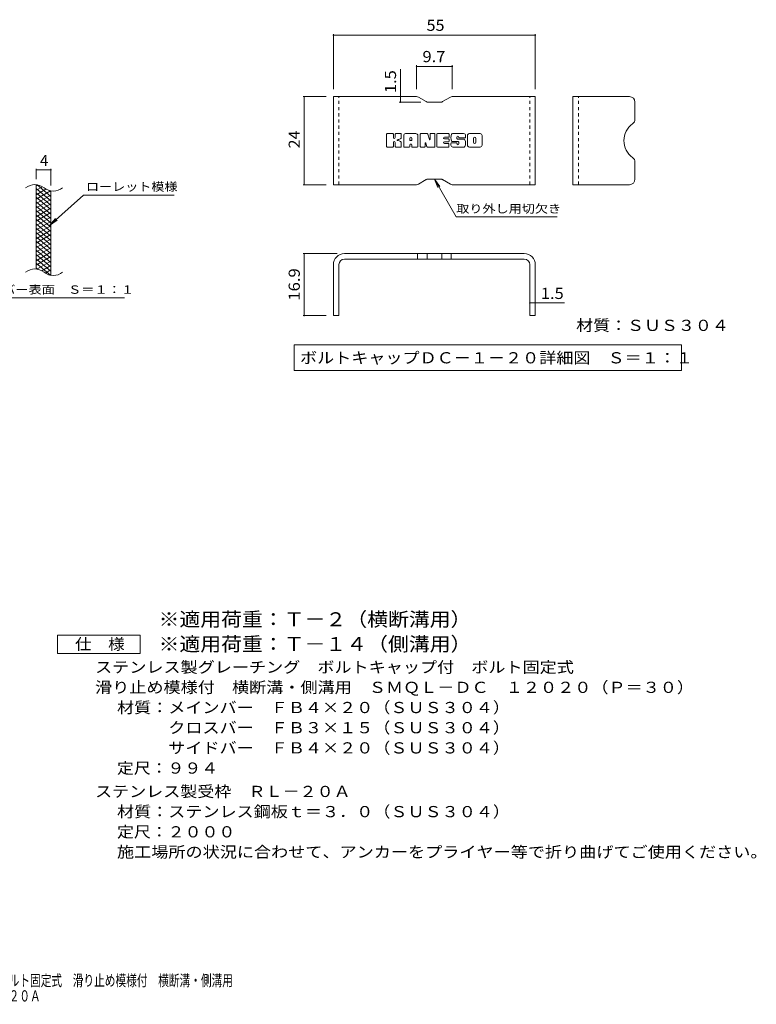
# Model space of a CAD drawing. Units: millimetres. Extents: x -1673 to 1866, y -1382 to 1301.
# Drawn here: x -141 to 1866, y -1382 to 1301 of the extents above; entities that cross this region are included whole.
import ezdxf

# ---------------------------------------------------------------- set-up
doc = ezdxf.new("R2010")
doc.units = ezdxf.units.MM
doc.header["$LTSCALE"] = 10
doc.linetypes.add('JWW_DASHED1', pattern=[1.693333, 0.846667, -0.846667])
for name, color, linetype in [('4-FIRELINE', 7, 'Continuous'), ('99-SI-BOUEN', 7, 'Continuous'), ('99-SI-KIKAI', 7, 'Continuous'), ('99-SI-SIZEN', 7, 'Continuous'), ('C-2_仕上', 7, 'Continuous'), ('C-4_その他', 7, 'Continuous'), ('C-5_文字', 7, 'Continuous'), ('C-9_1階平面図_全体$4_0', 7, 'Continuous'), ('D-5_文字', 7, 'Continuous'), ('F-5ﾚｲﾔ', 7, 'Continuous')]:
    doc.layers.add(name, color=color, linetype=linetype)
doc.styles.add('ＭＳ ゴシック', font='txt', dxfattribs={"height": 1})

msp = doc.modelspace()

# ---------------------------------------------------------------- linework, layer by layer
at = {"layer": '4-FIRELINE', "color": 7, "linetype": 'Continuous', "lineweight": 9}
for p, q in [((859, 955.7), (859, 989.3)), ((875.8, 990.8), (860.5, 990.8)), ((877.4, 989.3), (877.4, 980)), ((877.4, 955.7), (877.4, 966.6)), ((882.3, 955.7), (882.3, 966.6)), ((882.4, 989.3), (882.4, 980)), ((897.4, 990.8), (884, 990.8)), ((899, 989.3), (899, 981.5)), ((905.7, 955.7), (905.7, 985.6)), ((938.8, 990.8), (910.9, 990.8)), ((922.3, 972.9), (922.3, 978.3)), ((926.9, 972.4), (922.8, 972.4)), ((927.4, 972.9), (927.4, 978.3)), ((944, 955.7), (944, 985.6)), ((950.8, 989.3), (950.8, 955.7)), ((952.4, 990.8), (969.4, 990.8)), ((970.9, 989.7), (975.7, 974.8)), ((977.3, 989.3), (977.3, 975.1)), ((978.9, 990.8), (989.1, 990.8)), ((990.6, 989.3), (990.6, 955.7)), ((995.7, 955.7), (995.7, 989.3)), ((997.3, 990.8), (1027.5, 990.8)), ((1027.5, 980.9), (1016.3, 980.9)), ((1027.5, 976.5), (1016.3, 976.5)), ((1027.5, 968.5), (1016.3, 968.5)), ((1029.1, 982.5), (1029.1, 989.3)), ((1029.1, 970), (1029.1, 975)), ((1068.9, 990.8), (1038.4, 990.8)), ((1054.2, 969.1), (1038.4, 969.1)), ((1050.7, 977.4), (1050.7, 981.5)), ((1052.3, 975.8), (1069.9, 975.8)), ((1055.8, 967.6), (1055.8, 963.2)), ((1055.9, 980.6), (1055.9, 981.5)), ((1057.4, 979), (1074.2, 979)), ((1074.2, 985.6), (1074.2, 979)), ((1079.2, 959.4), (1079.2, 985.6)), ((1114, 990.8), (1084.5, 990.8)), ((1096, 967.4), (1096, 977.6)), ((1102.4, 967.4), (1102.4, 977.6)), ((1119.2, 985.6), (1119.2, 959.4)), ((860.5, 954.2), (875.8, 954.2)), ((883.9, 954.2), (897.5, 954.2)), ((899, 955.7), (899, 965)), ((920.7, 954.2), (907.2, 954.2)), ((922.3, 955.7), (922.3, 959.9)), ((927.4, 955.7), (927.4, 959.9)), ((929, 954.2), (942.5, 954.2)), ((962.4, 954.2), (952.4, 954.2)), ((963.9, 955.7), (963.9, 964.8)), ((968.8, 955.3), (965.9, 965.1)), ((989.1, 954.2), (970.3, 954.2)), ((997.3, 954.2), (1027.4, 954.2)), ((1027.4, 964.2), (1016.3, 964.2)), ((1028.9, 955.7), (1028.9, 962.6)), ((1034.1, 964.3), (1034.1, 959.4)), ((1035.7, 965.8), (1049.2, 965.8)), ((1069.9, 954.2), (1039.4, 954.2)), ((1050.8, 964.3), (1050.8, 963.2)), ((1114, 954.2), (1084.5, 954.2))]:
    msp.add_line(p, q, dxfattribs=at)
for centre, radius, start, end in [((860.5, 989.3), 1.57, 90, 180), ((875.8, 989.3), 1.57, 0, 90), ((879.9, 980), 2.51, 180, 0), ((879.8, 966.6), 2.49, 0, 180), ((884, 989.3), 1.57, 90, 180), ((888.2, 973.3), 0.878, 97.3317, 266.5718), ((885.2, 996.6), 22.6, 277.3317, 299.4207), ((887.2, 956), 16.4, 53.7199, 86.5718), ((893.8, 981.5), 5.24, 299.4207, 0), ((893.8, 965), 5.24, 0, 53.7199), ((897.4, 989.3), 1.57, 0, 90), ((910.9, 985.6), 5.24, 90, 180), ((924.9, 978.3), 2.55, 0, 180), ((922.8, 972.9), 0.524, 180, 270), ((926.9, 972.9), 0.524, 270, 0), ((938.8, 985.6), 5.24, 0, 90), ((952.4, 989.3), 1.57, 90, 180), ((969.4, 989.3), 1.57, 17.7564, 90), ((976.5, 975.1), 0.827, 197.7564, 0), ((978.9, 989.3), 1.57, 90, 180), ((989.1, 989.3), 1.57, 0, 90), ((997.3, 989.3), 1.57, 90, 180), ((1016.3, 978.7), 2.2, 90, 270), ((1016.3, 966.3), 2.14, 90, 270), ((1027.5, 989.3), 1.57, 0, 90), ((1027.5, 982.5), 1.57, 270, 0), ((1027.5, 975), 1.57, 0, 90), ((1027.5, 970), 1.57, 270, 0), ((1057.9, 980), 23.8, 157.1011, 202.8989), ((1038.4, 988.2), 2.62, 90, 157.1011), ((1038.4, 971.8), 2.62, 202.8989, 270), ((1053.3, 981.5), 2.59, 0, 180), ((1052.3, 977.4), 1.57, 180, 270), ((1054.2, 967.6), 1.57, 0, 90), ((1057.4, 980.6), 1.57, 180, 270), ((1068.9, 985.6), 5.24, 0, 90), ((1069.9, 973.2), 2.62, 22.908, 90), ((1050.4, 965), 23.7, 337.092, 22.908), ((1084.5, 985.6), 5.24, 90, 180), ((1099.2, 977.6), 3.21, 0, 180), ((1099.2, 967.4), 3.21, 180, 0), ((1114, 985.6), 5.24, 0, 90), ((860.5, 955.7), 1.57, 180, 270), ((875.8, 955.7), 1.57, 270, 0), ((883.9, 955.7), 1.57, 180, 270), ((897.5, 955.7), 1.57, 270, 0), ((907.2, 955.7), 1.57, 180, 270), ((920.7, 955.7), 1.57, 270, 0), ((924.9, 959.9), 2.55, 0, 180), ((929, 955.7), 1.57, 180, 270), ((942.5, 955.7), 1.57, 270, 0), ((952.4, 955.7), 1.57, 180, 270), ((962.4, 955.7), 1.57, 270, 0), ((965, 964.8), 1.01, 16.4888, 180), ((970.3, 955.7), 1.57, 196.4888, 270), ((989.1, 955.7), 1.57, 270, 0), ((997.3, 955.7), 1.57, 180, 270), ((1027.4, 962.6), 1.57, 0, 90), ((1027.4, 955.7), 1.57, 270, 0), ((1035.7, 964.3), 1.57, 90, 180), ((1039.4, 959.4), 5.24, 180, 270), ((1049.2, 964.3), 1.57, 0, 90), ((1053.3, 963.2), 2.5, 180, 0), ((1069.9, 956.8), 2.62, 270, 337.092), ((1084.5, 959.4), 5.24, 180, 270), ((1114, 959.4), 5.24, 270, 0)]:
    msp.add_arc(centre, radius, start, end, dxfattribs=at)
at = {"layer": '99-SI-BOUEN', "color": 6, "linetype": 'Continuous', "lineweight": 9}
for p, q in [((714.1, 851.7), (714.1, 1091.7)), ((940.5, 1091.7), (714.1, 1091.7)), ((945.5, 1090.4), (966.9, 1078)), ((1006.5, 1076.7), (971.9, 1076.7)), ((1032.8, 1090.4), (1011.5, 1078)), ((1037.8, 1091.7), (1264.1, 1091.7)), ((1264.1, 851.7), (1264.1, 1091.7)), ((1366.7, 851.7), (1366.7, 1091.7)), ((1520.7, 1091.7), (1366.7, 1091.7)), ((1535.7, 1076.7), (1535.7, 1030)), ((1535.7, 866.7), (1535.7, 913.4)), ((945.5, 853.1), (966.9, 865.4)), ((1006.5, 866.7), (971.9, 866.7)), ((1032.8, 853.1), (1011.5, 865.4)), ((940.5, 851.7), (714.1, 851.7)), ((1037.8, 851.7), (1264.1, 851.7)), ((1520.7, 851.7), (1366.7, 851.7)), ((1234.1, 663.8), (744.1, 663.8)), ((1234.1, 648.8), (744.1, 648.8)), ((943.2, 663.8), (943.2, 648.8)), ((969.2, 663.8), (969.2, 648.8)), ((1009, 663.8), (1009, 648.8)), ((1035, 663.8), (1035, 648.8)), ((714.1, 633.8), (714.1, 494.8)), ((729.1, 633.8), (729.1, 494.8)), ((1249.1, 633.8), (1249.1, 494.8)), ((1264.1, 633.8), (1264.1, 494.8)), ((729.1, 494.8), (714.1, 494.8)), ((1264.1, 494.8), (1249.1, 494.8))]:
    msp.add_line(p, q, dxfattribs=at)
at = {"layer": '99-SI-BOUEN', "color": 6, "linetype": 'JWW_DASHED1', "lineweight": 9}
for p, q in [((729.1, 851.7), (729.1, 1091.7)), ((1249.1, 851.7), (1249.1, 1091.7)), ((1381.7, 851.7), (1381.7, 1091.7))]:
    msp.add_line(p, q, dxfattribs=at)
at = {"layer": '99-SI-BOUEN', "color": 6, "linetype": 'Continuous', "lineweight": 9}
for centre, radius, start, end in [((940.5, 1081.7), 10, 60, 90), ((971.9, 1086.7), 10, 240, 270), ((1006.5, 1086.7), 10, 270, 300), ((1037.8, 1081.7), 10, 90, 120), ((1520.7, 1076.7), 15, 0, 90), ((1520.7, 1030), 15, 305.5487, 0), ((1562.4, 971.7), 56.7, 125.5487, 234.4513), ((1520.7, 913.4), 15, 0, 54.4513), ((971.9, 856.7), 10, 90, 120), ((1006.5, 856.7), 10, 60, 90), ((1520.7, 866.7), 15, 270, 0), ((940.5, 861.7), 10, 270, 300), ((1037.8, 861.7), 10, 240, 270), ((744.1, 633.8), 30, 90, 180), ((744.1, 633.8), 15, 90, 180), ((1234.1, 633.8), 30, 0, 90), ((1234.1, 633.8), 15, 0, 90)]:
    msp.add_arc(centre, radius, start, end, dxfattribs=at)
at = {"layer": '99-SI-KIKAI', "color": 7, "linetype": 'Continuous', "lineweight": 9}
for p, q in [((989.2, 866.7), (998.8, 843.6)), ((989.2, 866.7), (1004.4, 846.9)), ((989.2, 866.7), (1048.7, 763.7)), ((1323.7, 763.7), (1048.7, 763.7)), ((607.4, 415), (607.4, 345)), ((607.4, 415), (1662.8, 415)), ((1662.8, 415), (1662.8, 345)), ((607.4, 345), (1662.8, 345))]:
    msp.add_line(p, q, dxfattribs=at)
at = {"layer": '99-SI-SIZEN', "color": 7, "linetype": 'Continuous', "lineweight": 9}
for p, q in [((714.1, 1262.2), (714.1, 1111.7)), ((1264.1, 1262.2), (1264.1, 1111.7)), ((714.1, 1259.2), (1264.1, 1259.2)), ((896.4, 1091.7), (896.4, 1166.2)), ((940.5, 1177), (940.5, 1111.7)), ((940.5, 1174), (1037.8, 1174)), ((1037.8, 1177), (1037.8, 1111.7)), ((631.2, 1091.7), (694.1, 1091.7)), ((634.2, 851.7), (634.2, 1091.7)), ((893.4, 1076.7), (951.9, 1076.7)), ((896.4, 1091.7), (896.4, 1076.7)), ((631.2, 851.7), (694.1, 851.7)), ((631.2, 663.8), (724.1, 663.8)), ((634.2, 494.8), (634.2, 663.8)), ((798.6, 648.8), (792.2, 648.8)), ((1179.6, 648.8), (1186, 648.8)), ((729.1, 593.6), (729.1, 591.7)), ((1249.1, 593.6), (1249.1, 591.7)), ((1249.1, 529.5), (1264.1, 529.5)), ((1264.1, 529.5), (1344.1, 529.5)), ((631.2, 494.8), (694.1, 494.8))]:
    msp.add_line(p, q, dxfattribs=at)
at = {"layer": '99-SI-SIZEN', "color": 7, "linetype": 'Continuous', "lineweight": 9, "const_width": 2}
for points in [[(715.1, 1259.2, 0.414214), (714.1, 1260.2, 0.414214), (713.1, 1259.2, 0.414214), (714.1, 1258.2, 0.414214)], [(1265.1, 1259.2, 0.414214), (1264.1, 1260.2, 0.414214), (1263.1, 1259.2, 0.414214), (1264.1, 1258.2, 0.414214)], [(941.5, 1174, 0.414214), (940.5, 1175, 0.414214), (939.5, 1174, 0.414214), (940.5, 1173, 0.414214)], [(1038.8, 1174, 0.414214), (1037.8, 1175, 0.414214), (1036.8, 1174, 0.414214), (1037.8, 1173, 0.414214)], [(635.2, 1091.7, 0.414214), (634.2, 1092.7, 0.414214), (633.2, 1091.7, 0.414214), (634.2, 1090.7, 0.414214)], [(897.4, 1091.7, 0.414214), (896.4, 1092.7, 0.414214), (895.4, 1091.7, 0.414214), (896.4, 1090.7, 0.414214)], [(897.4, 1076.7, 0.414214), (896.4, 1077.7, 0.414214), (895.4, 1076.7, 0.414214), (896.4, 1075.7, 0.414214)], [(635.2, 851.7, 0.414214), (634.2, 852.7, 0.414214), (633.2, 851.7, 0.414214), (634.2, 850.7, 0.414214)], [(635.2, 663.8, 0.414214), (634.2, 664.8, 0.414214), (633.2, 663.8, 0.414214), (634.2, 662.8, 0.414214)], [(1250.1, 529.5, 0.414214), (1249.1, 530.5, 0.414214), (1248.1, 529.5, 0.414214), (1249.1, 528.5, 0.414214)], [(1265.1, 529.5, 0.414214), (1264.1, 530.5, 0.414214), (1263.1, 529.5, 0.414214), (1264.1, 528.5, 0.414214)], [(635.2, 494.8, 0.414214), (634.2, 495.8, 0.414214), (633.2, 494.8, 0.414214), (634.2, 493.8, 0.414214)]]:
    msp.add_lwpolyline(points, format="xyb", close=True, dxfattribs=at)
at = {"layer": 'C-2_仕上', "color": 3, "linetype": 'Continuous', "lineweight": 9}
for p, q in [((-95.6, 621.6), (-95.6, 851.6)), ((-55.6, 604.4), (-55.6, 834.4))]:
    msp.add_line(p, q, dxfattribs=at)
for centre, start, end in [((-99.6, 812.4), 50.8263, 129.1737), ((-49.4, 873.9), 230.8263, 309.1737), ((-99.6, 582.4), 50.8263, 129.1737), ((-49.4, 643.9), 230.8263, 309.1737)]:
    msp.add_arc(centre, 39.7, start, end, dxfattribs=at)
at = {"layer": 'C-4_その他', "color": 7, "linetype": 'Continuous', "lineweight": 9}
for p, q in [((-95.6, 866.6), (-95.6, 894.8)), ((-95.6, 891.8), (-55.6, 891.8)), ((-55.6, 849.4), (-55.6, 894.8))]:
    msp.add_line(p, q, dxfattribs=at)
at = {"layer": 'C-4_その他', "color": 7, "linetype": 'Continuous', "lineweight": 9, "const_width": 2}
for points in [[(-94.6, 891.8, 0.414214), (-95.6, 892.8, 0.414214), (-96.6, 891.8, 0.414214), (-95.6, 890.8, 0.414214)], [(-54.6, 891.8, 0.414214), (-55.6, 892.8, 0.414214), (-56.6, 891.8, 0.414214), (-55.6, 890.8, 0.414214)]]:
    msp.add_lwpolyline(points, format="xyb", close=True, dxfattribs=at)
at = {"layer": 'C-5_文字', "color": 7, "linetype": 'Continuous', "lineweight": 9}
for p, q in [((32.7, 823.5), (-59.3, 740.4)), ((32.7, 823.5), (279.8, 823.5)), ((-59.3, 740.4), (-43.1, 759.4)), ((-59.3, 740.4), (-38.7, 754.6)), ((-293.2, 543.4), (144.8, 543.4))]:
    msp.add_line(p, q, dxfattribs=at)
at = {"layer": 'C-9_1階平面図_全体$4_0', "color": 6, "linetype": 'Continuous', "lineweight": 9}
for p, q in [((-91.1, 851.2), (-95.6, 848.5)), ((-78.8, 846.2), (-95.6, 836.5)), ((-55.6, 807.8), (-95.6, 841.4)), ((-69.4, 839.6), (-95.6, 824.5)), ((-56.8, 834.9), (-95.6, 812.5)), ((-55.6, 819.8), (-93.5, 851.6)), ((-55.6, 831.8), (-60.3, 835.8)), ((-55.6, 795.8), (-95.6, 829.4)), ((-55.6, 823.6), (-95.6, 800.5)), ((-55.6, 783.8), (-95.6, 817.4)), ((-55.6, 811.6), (-95.6, 788.5)), ((-55.6, 771.8), (-95.6, 805.4)), ((-55.6, 799.6), (-95.6, 776.5)), ((-55.6, 759.8), (-95.6, 793.4)), ((-55.6, 787.6), (-95.6, 764.5)), ((-55.6, 747.8), (-95.6, 781.4)), ((-55.6, 775.6), (-95.6, 752.5)), ((-55.6, 735.8), (-95.6, 769.4)), ((-55.6, 763.6), (-95.6, 740.5)), ((-55.6, 723.8), (-95.6, 757.4)), ((-55.6, 751.6), (-95.6, 728.5)), ((-55.6, 711.8), (-95.6, 745.4)), ((-55.6, 739.6), (-95.6, 716.5)), ((-55.6, 699.8), (-95.6, 733.4)), ((-55.6, 727.6), (-95.6, 704.5)), ((-55.6, 687.8), (-95.6, 721.4)), ((-55.6, 715.6), (-95.6, 692.5)), ((-55.6, 675.8), (-95.6, 709.4)), ((-55.6, 703.6), (-95.6, 680.5)), ((-55.6, 663.8), (-95.6, 697.4)), ((-55.6, 691.6), (-95.6, 668.5)), ((-55.6, 651.8), (-95.6, 685.4)), ((-55.6, 679.6), (-95.6, 656.5)), ((-55.6, 639.8), (-95.6, 673.4)), ((-55.6, 667.6), (-95.6, 644.5)), ((-55.6, 627.8), (-95.6, 661.4)), ((-55.6, 655.6), (-95.6, 632.5)), ((-55.6, 615.8), (-95.6, 649.4)), ((-57, 605), (-95.6, 637.4)), ((-90.4, 621), (-95.6, 625.4)), ((-55.6, 643.6), (-93.7, 621.6)), ((-55.6, 631.6), (-80.6, 617.2)), ((-55.6, 619.6), (-71.1, 610.7)), ((-55.6, 607.6), (-59.3, 605.5))]:
    msp.add_line(p, q, dxfattribs=at)
at = {"layer": 'D-5_文字', "color": 7, "linetype": 'Continuous', "lineweight": 9}
for p, q in [((-37.4, -426.1), (-37.4, -376.1)), ((-37.4, -376.1), (187.6, -376.1)), ((187.6, -376.1), (187.6, -426.1)), ((187.6, -426.1), (-37.4, -426.1))]:
    msp.add_line(p, q, dxfattribs=at)

# ---------------------------------------------------------------- texts
at = {"layer": '99-SI-KIKAI', "color": 7, "linetype": 'Continuous', "lineweight": 9, "style": 'ＭＳ ゴシック', "width": 1.145833}
msp.add_text('取り外し用切欠き', height=22.86, dxfattribs=at).set_placement((1048.7, 774.9))
at = {"layer": '99-SI-KIKAI', "color": 2, "linetype": 'Continuous', "lineweight": 211, "style": 'ＭＳ ゴシック'}
for s, width, p in [('材質：ＳＵＳ３０４', 1.111111, (1375.6, 453.1)), ('ボルトキャップＤＣ－１－２０詳細図\u3000Ｓ＝１：１', 1.119565, (623, 364.7))]:
    msp.add_text(s, height=30.48, dxfattribs=dict(at, width=width)).set_placement(p)
at = {"layer": '99-SI-SIZEN', "color": 2, "linetype": 'Continuous', "lineweight": 211, "style": 'ＭＳ ゴシック'}
for s, width, p in [('55', 1.0625, (967.8, 1270.9)), ('9.7', 1.083333, (956.7, 1185.6)), ('1.5', 1.083333, (1279.1, 540.2))]:
    msp.add_text(s, height=30.48, dxfattribs=dict(at, width=width)).set_placement(p)
for s, width, p in [('1.5', 1.083333, (884.7, 1101.2)), ('24', 1.0625, (622.5, 950.5)), ('16.9', 1.09375, (622.5, 535.6))]:
    msp.add_text(s, height=30.48, rotation=90, dxfattribs=dict(at, width=width)).set_placement(p)
at = {"layer": 'C-4_その他', "color": 2, "linetype": 'Continuous', "lineweight": 211, "style": 'ＭＳ ゴシック'}
msp.add_text('4', height=30.5, dxfattribs=at).set_placement((-85.6, 902.5))
at = {"layer": 'C-5_文字', "color": 7, "linetype": 'Continuous', "lineweight": 211, "style": 'ＭＳ ゴシック'}
for s, width, p in [('ローレット模様', 1.142857, (39.8, 834.8)), ('メインバー表面\u3000Ｓ＝１：１', 1.153846, (-296.8, 554.4))]:
    msp.add_text(s, height=22.86, dxfattribs=dict(at, width=width)).set_placement(p)
at = {"layer": 'D-5_文字', "color": 3, "linetype": 'Continuous', "lineweight": 9, "style": 'ＭＳ ゴシック', "width": 1.093333}
for s, p in [('※適用荷重：Ｔ－２（横断溝用）', (237.6, -351.7)), ('※適用荷重：Ｔ－１４（側溝用）', (237.6, -419.1))]:
    msp.add_text(s, height=38.1, dxfattribs=at).set_placement(p)
at = {"layer": 'D-5_文字', "color": 2, "linetype": 'Continuous', "lineweight": 9, "style": 'ＭＳ ゴシック'}
for s, width, p in [('仕\u3000様', 1.083333, (10.1, -415.5)), ('ステンレス製グレーチング\u3000ボルトキャップ付\u3000ボルト固定式', 1.120536, (64.6, -478.4)), ('滑り止め模様付\u3000横断溝・側溝用\u3000ＳＭＱＬ－ＤＣ\u3000１２０２０（Ｐ＝３０）', 1.121429, (64.6, -533.4)), ('材質：メインバー\u3000ＦＢ４×２０（ＳＵＳ３０４）', 1.119565, (124.4, -588.4)), ('\u3000\u3000\u3000クロスバー\u3000ＦＢ３×１５（ＳＵＳ３０４）', 1.119565, (124.4, -643.4)), ('ステンレス製受枠\u3000ＲＬ－２０Ａ', 1.116667, (64.6, -817.1)), ('材質：ステンレス鋼板ｔ＝３．０（ＳＵＳ３０４）', 1.119565, (124.4, -872.1)), ('定尺：２０００', 1.107143, (124.4, -927.1)), ('施工場所の状況に合わせて、アンカーをプライヤー等で折り曲げてご使用ください。', 1.121711, (124.4, -982.1))]:
    msp.add_text(s, height=30.48, dxfattribs=dict(at, width=width)).set_placement(p)
for s, rotation, width, p in [('\u3000\u3000\u3000サイドバー\u3000ＦＢ４×２０（ＳＵＳ３０４）', 0, 1.119565, (124.4, -698.4)), ('定尺：９９４', 360, 1.104167, (124.4, -753.4))]:
    msp.add_text(s, height=30.48, rotation=rotation, dxfattribs=dict(at, width=width)).set_placement(p)
at = {"layer": 'F-5ﾚｲﾔ', "color": 2, "linetype": 'Continuous', "lineweight": 9, "style": 'ＭＳ ゴシック', "width": 0.7}
for s, p in [('ステンレス製グレーチング\u3000ボルトキャップ付\u3000ボルト固定式\u3000滑り止め模様付\u3000横断溝・側溝用', (-840.4, -1332.2)), ('ＳＭＱＬ－ＤＣ\u3000１２０２０（Ｐ＝３０）＋ＲＬ－２０Ａ', (-840.4, -1374.3))]:
    msp.add_text(s, height=30.48, dxfattribs=at).set_placement(p)

doc.saveas('drawing.dxf')
